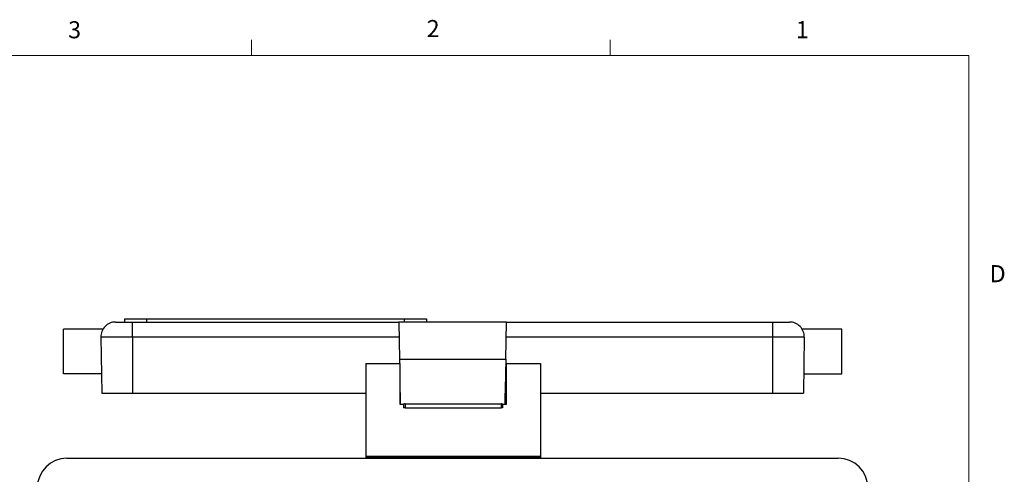
# Model space of a CAD drawing. Units: inches. Extents: x 0.4 to 16.6, y 0.2 to 10.8.
# Drawn here: x 11.2 to 16.6, y 8.3 to 10.8 of the extents above; entities that cross this region are included whole.
import ezdxf

# ---------------------------------------------------------------- set-up
doc = ezdxf.new("R2010")
doc.units = ezdxf.units.IN
doc.header["$MEASUREMENT"] = 0
doc.styles.add('SLDTEXTSTYLE0', font='TXT', dxfattribs={"width": 0.75})

msp = doc.modelspace()

# ---------------------------------------------------------------- linework, layer by layer
at = {"color": 7, "linetype": 'Continuous', "lineweight": 18}
for p, q in [((12.4385, 10.6421), (12.4385, 10.7269)), ((14.4073, 10.6421), (14.4073, 10.7269)), ((0.6263, 10.6421), (16.3763, 10.6421)), ((16.3763, 0.3921), (16.3763, 10.6421))]:
    msp.add_line(p, q, dxfattribs=at)
at = {"color": 7, "linetype": 'Continuous', "lineweight": 25}
for p, q in [((11.742, 9.1968), (11.742, 9.1789)), ((11.742, 9.1968), (11.8638, 9.1968)), ((11.8638, 9.1968), (11.8638, 9.1789)), ((11.8638, 9.1968), (13.2776, 9.1968)), ((13.2776, 9.1968), (13.2776, 9.1789)), ((13.2776, 9.1968), (13.3995, 9.1968)), ((13.3995, 9.1968), (13.3995, 9.1789)), ((11.624, 9.1403), (11.4065, 9.1403)), ((11.4065, 8.8946), (11.4065, 9.1403)), ((11.6932, 9.1789), (11.7863, 9.1789)), ((11.7863, 9.0963), (11.7863, 9.1789)), ((11.7863, 9.1789), (13.2477, 9.1789)), ((13.8382, 9.1789), (13.2477, 9.1789)), ((13.2477, 9.1789), (13.2513, 8.9742)), ((13.8346, 8.9742), (13.8382, 9.1789)), ((13.8382, 9.1789), (15.2996, 9.1789)), ((15.2996, 9.1789), (15.2996, 9.0963)), ((15.2996, 9.1789), (15.3927, 9.1789)), ((15.6794, 9.1403), (15.462, 9.1403)), ((15.6794, 8.8946), (15.6794, 9.1403)), ((11.7863, 9.0963), (11.612, 9.0963)), ((11.612, 9.0963), (11.6173, 8.7889)), ((13.2492, 9.0963), (11.7863, 9.0963)), ((11.7863, 9.0963), (11.7863, 8.7889)), ((15.2996, 9.0963), (13.8368, 9.0963)), ((15.474, 9.0963), (15.2996, 9.0963)), ((15.2996, 9.0963), (15.2996, 8.7889)), ((15.474, 9.0963), (15.4686, 8.7889)), ((13.2513, 8.9742), (13.8346, 8.9742)), ((13.2513, 8.9742), (13.2517, 8.9518)), ((13.8346, 8.9742), (13.8304, 8.7285)), ((13.0665, 8.9518), (13.2533, 8.9518)), ((13.0665, 8.9518), (13.0665, 8.4402)), ((13.2533, 8.9518), (13.2533, 8.7285)), ((13.8383, 8.7285), (13.8383, 8.9518)), ((13.8383, 8.9518), (14.0252, 8.9518)), ((14.0252, 8.9518), (14.0252, 8.4402)), ((11.6155, 8.8946), (11.4065, 8.8946)), ((15.4704, 8.8946), (15.6794, 8.8946)), ((13.2533, 8.8573), (13.2556, 8.7285)), ((13.2533, 8.8348), (13.2537, 8.8348)), ((13.8383, 8.8348), (13.8322, 8.8348)), ((11.6173, 8.7889), (11.7863, 8.7889)), ((11.7863, 8.7889), (13.0665, 8.7889)), ((13.2545, 8.7285), (13.2545, 8.7889)), ((13.8314, 8.7285), (13.8314, 8.7889)), ((14.0252, 8.7889), (15.2996, 8.7889)), ((15.2996, 8.7889), (15.4686, 8.7889)), ((13.2533, 8.7285), (13.2745, 8.7285)), ((13.2745, 8.7288), (13.2745, 8.7085)), ((13.2745, 8.7082), (13.2745, 8.7085)), ((13.2826, 8.7291), (13.2826, 8.7088)), ((13.2826, 8.7291), (13.8091, 8.7291)), ((13.2826, 8.7088), (13.8091, 8.7088)), ((13.8091, 8.7291), (13.8091, 8.7088)), ((13.8172, 8.7288), (13.8172, 8.7085)), ((13.8172, 8.7285), (13.8383, 8.7285)), ((13.8172, 8.7085), (13.8172, 8.7082)), ((11.4263, 8.4322), (15.6596, 8.4322)), ((14.0252, 8.4402), (13.0665, 8.4402)), ((13.0665, 8.4402), (13.0665, 8.4387)), ((13.0665, 8.4387), (14.0252, 8.4387)), ((13.0665, 8.4387), (13.0665, 8.4322)), ((14.0252, 8.4387), (14.0252, 8.4402)), ((14.0252, 8.4387), (14.0252, 8.4322))]:
    msp.add_line(p, q, dxfattribs=at)
for centre, radius, start, end in [((11.6932, 9.0977), 0.0813, 90, 181), ((15.3927, 9.0977), 0.0813, 359, 90), ((13.2806, 8.6707), 0.0585, 88.0109, 95.9867), ((13.2806, 8.6504), 0.0585, 88.0109, 95.9867), ((13.8111, 8.6707), 0.0585, 84.0133, 91.9891), ((13.8111, 8.6504), 0.0585, 84.0133, 91.9891), ((11.4263, 8.2697), 0.1625, 90, 180), ((15.6596, 8.2697), 0.1625, 0, 90)]:
    msp.add_arc(centre, radius, start, end, dxfattribs=at)

# ---------------------------------------------------------------- texts
at = {"color": 7, "linetype": 'Continuous', "lineweight": 0, "char_height": 0.0937, "attachment_point": 1, "style": 'SLDTEXTSTYLE0'}
for s, insert in [('3', (11.4327, 10.8295)), ('2', (13.401, 10.8362)), ('1', (15.4274, 10.8301)), ('D', (16.4913, 9.491))]:
    msp.add_mtext(s, dxfattribs=dict(at, insert=insert))

doc.saveas('drawing.dxf')
